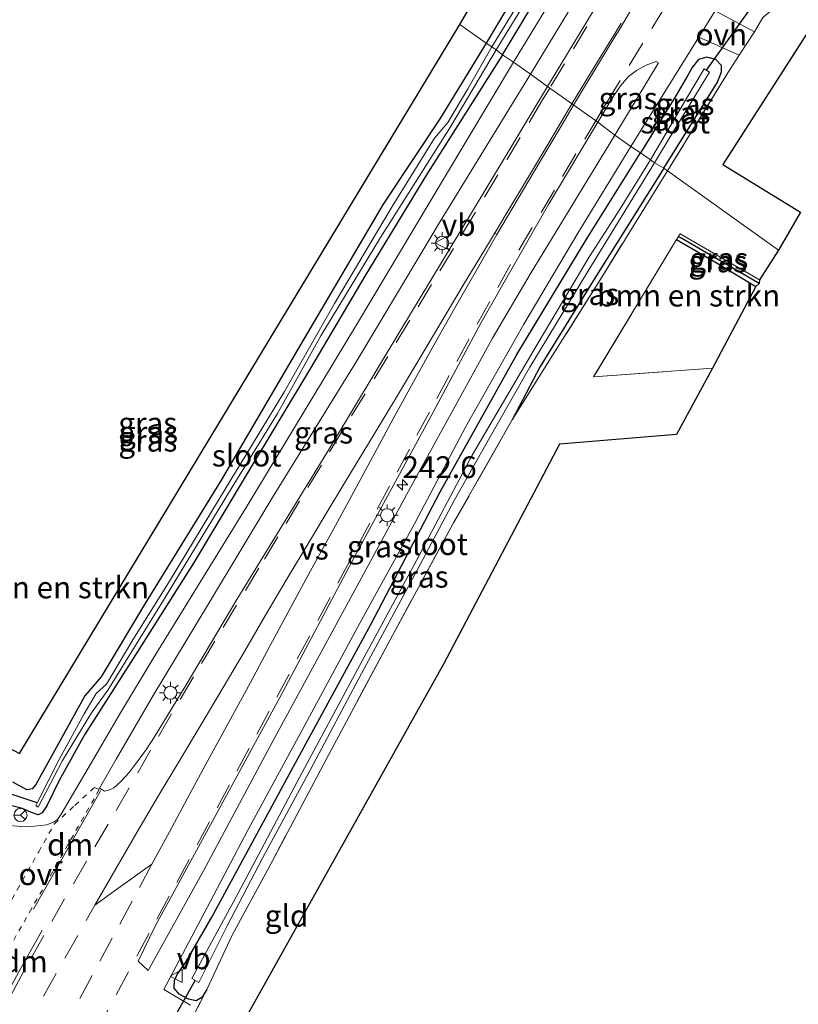
# Model space of a CAD drawing. Units: metres. Extents: x 239992 to 244425, y 456248 to 462502.
# Drawn here: x 242560 to 242649, y 459923 to 460036 of the extents above; entities that cross this region are included whole.
import ezdxf
from ezdxf.enums import TextEntityAlignment as Align

# ---------------------------------------------------------------- set-up
doc = ezdxf.new("R2010")
doc.units = ezdxf.units.M
for name, pattern in [('IE-TERREINAFSCHEIDING', [10, 8, -2]), ('VW-3-9_STREEP', [12, 3, -9]), ('VW-6060_STREEP', [1.2, 0.6, -0.6])]:
    doc.linetypes.add(name, pattern=pattern)
doc.layers.get('0').update_dxf_attribs({"lineweight": 25})
for name, color, linetype, lineweight in [('B-ME-AM-KILOMETR-S-B1', 7, 'Continuous', 18), ('B-ME-GR-BOMENSTRUIKEN-GV-B6', 93, 'Continuous', 18), ('B-ME-IE-GRASLAND-GV-B6', 93, 'Continuous', 18), ('B-ME-IE-GRONDWERKLIJN-GROND_INGERICHT-GV-B6', 253, 'Continuous', 18), ('B-ME-IE-HULPGEOMETRIE-L-B1', 53, 'Continuous', 18), ('B-ME-IE-MEUBILAIR_WEGMEUBILAIR-LICHTMAST-S-B1', 8, 'Continuous', 18), ('B-ME-IE-TERREINAFSCHEIDING-DOORGANG-L-B1', 8, 'IE-TERREINAFSCHEIDING-KUNSTMATIG-OPEN', 18), ('B-ME-IE-TERREINAFSCHEIDING-RASTERHEKWERK-L-B1', 8, 'IE-TERREINAFSCHEIDING', 18), ('B-ME-OG-WATER-GV-B6', 153, 'Continuous', 18), ('B-ME-VH-VERH_SOORT-BITUMEN-GV-B6', 8, 'IE-TERREINAFSCHEIDING-NATUURLIJK-HOUTWAL', 18), ('B-ME-VH-VERH_SOORT-ONVERHARD-GV-B6', 8, 'Continuous', 18), ('B-ME-VW-MARKERING-39STREEP-015-L-B1', 255, 'VW-3-9_STREEP', 18), ('B-ME-VW-MARKERING-6060STRP10-GV-B6', 255, 'VW-6060_STREEP', 18), ('B-ME-VW-MARKERING-DRIEHOEK-L-B1', 7, 'VW-HAAIETAND70-R-B', 18), ('B-ME-VW-MARKERING-STREEP-015-L-B1', 7, 'Continuous', 18), ('B-ME-VW-MARKERING-VERDRIJFSTRP-GV-B6', 7, 'Continuous', 18), ('B-ME-VW-MEUBILAIR_WEGMEUBILAIR-RONA-S-B1', 8, 'Continuous', 18), ('B-ME-VW-MEUBILAIR_WEGMEUBILAIR-VERKEERSBORD-S-B1', 8, 'Continuous', 18)]:
    doc.layers.add(name, color=color, linetype=linetype, lineweight=lineweight)
for name, color, linetype in [('B-ME-GW-INSTEEKWATERGANG-L-B1', 10, 'Continuous'), ('B-ME-GW-WATERGANG-GREPPEL-L-B1', 10, 'Continuous'), ('B-ME-KG-KADASTRAAL-OPNAMEDTMGRENS-L-B1', 10, 'Continuous'), ('B-ME-KW-DUIKER-L-B1', 10, 'Continuous')]:
    doc.layers.add(name, color=color, linetype=linetype)
doc.styles.add('NLCS-ISO', font='NLCS-ISO.TTF')
doc.linetypes.add('IE-TERREINAFSCHEIDING-KUNSTMATIG-OPEN', pattern='A,7,-1.5,[67,NLCS.SHX,S=0.75,R=0,X=0,Y=0],-1.5', length=10)
doc.linetypes.add('IE-TERREINAFSCHEIDING-NATUURLIJK-HOUTWAL', pattern='A,7,-1.5,[67,NLCS.SHX,S=0.75,R=45,X=0,Y=0],-1.5,7,-1.5,[70,NLCS.SHX,S=0.75,R=0,X=0,Y=0],-1.5', length=20)
doc.linetypes.add('VW-HAAIETAND70-R-B', pattern='A,0,-0.5,[153,NLCS.SHX,S=1,R=180,X=-0.375,Y=0],-0.5', length=1)

# ---------------------------------------------------------------- blocks, each defined once
blk = doc.blocks.new('hecto')
for p, q in [((0, 0.625), (-0.625, 0)), ((0, -0.625), (0, 0.625)), ((-0.625, 0), (0.625, 0)), ((0.625, 0), (0, -0.625))]:
    blk.add_line(p, q)
blk = doc.blocks.new('lantaarnpaal')
for p, q in [((0, 0.75), (0, 1.25)), ((-0.75, 0), (-1.25, 0)), ((-0.88, 0.88), (-0.53, 0.53)), ((0.53, 0.53), (0.88, 0.88)), ((0.75, 0), (1.25, 0)), ((-0.53, -0.53), (-0.88, -0.88)), ((0, -0.75), (0, -1.25)), ((0.53, -0.53), (0.88, -0.88))]:
    blk.add_line(p, q)
blk.add_circle((0, 0), 0.75)
blk = doc.blocks.new('verkeersbord')
for p, q in [((0, 0.75), (-0.75, -0.625)), ((0.75, -0.625), (0, 0.75)), ((-0.75, -0.625), (0.75, -0.625))]:
    blk.add_line(p, q)
blk = doc.blocks.new('wegwijzer')
for q in [(-0.53, -0.53), (0, 0.75), (0.53, -0.53)]:
    blk.add_line((0, 0), q)
blk.add_circle((0, 0), 0.75)

msp = doc.modelspace()

# ---------------------------------------------------------------- linework, layer by layer
at = {"layer": 'B-ME-GR-BOMENSTRUIKEN-GV-B6'}
for points in [[(242674.635, 460145.386, 23.145), (242678.069, 460143.858, 23.149), (242678.415, 460143.114, 23.149), (242677.92, 460142.253, 23.149), (242677.011, 460140.977, 23.149), (242672.581, 460134.215, 23.149), (242666.474, 460124.382, 23.181), (242658.586, 460111.097, 23.265), (242649.199, 460095.206, 23.297), (242640.181, 460079.55, 23.779), (242631.782, 460064.864, 24.229), (242623.084, 460049.716, 24.655), (242617.665, 460040.186, 24.711), (242613.317, 460032.853, 24.944), (242610.298, 460035.001, 24.952), (242655.807, 460112.978, 23.241), (242674.635, 460145.386, 23.145)], [(242559.766, 459951.361, 26.236), (242610.298, 460035.001, 24.952), (242613.317, 460032.853, 24.944)], [(242613.317, 460032.853, 24.944), (242608.084, 460024.293, 25.107), (242601.501, 460014.387, 25.222), (242591.668, 459997.676, 25.349), (242582.896, 459982.734, 25.699), (242574.216, 459968.642, 25.93), (242569.151, 459960.154, 26.057), (242567.287, 459957.991, 26.204), (242564.616, 459953.212, 26.316), (242561.657, 459947.795, 26.312), (242561.229, 459947.304, 26.312), (242560.625, 459947.205, 26.312), (242559.001, 459948.072, 26.312)], [(242635.144, 460010.338, 25.25), (242639.795, 460007.613, 25.266), (242644.261, 460004.943, 25.262), (242639.297, 459995.586, 25.556), (242625.624, 459994.571, 25.524), (242635.144, 460010.338, 25.25)]]:
    msp.add_polyline3d(points, dxfattribs=at)
at = {"layer": 'B-ME-GW-INSTEEKWATERGANG-L-B1'}
for points in [[(242615.175, 460031.529, 25.073), (242624.873, 460047.592, 24.924), (242629.005, 460055.035, 24.727), (242642.121, 460077.877, 24.052), (242660.863, 460109.817, 23.41), (242674.825, 460132.862, 23.237), (242685.879, 460150.85, 23.253), (242697.702, 460170.087, 23.237), (242708.529, 460187.539, 23.285), (242718.349, 460203.835, 23.361), (242720.616, 460207.467, 23.446), (242720.851, 460208.597, 23.442), (242720.549, 460209.128, 23.442), (242719.646, 460209.944, 23.442), (242719.021, 460209.664, 23.293), (242718.334, 460208.753, 23.289), (242717.77, 460207.7, 23.289), (242716.466, 460205.602, 23.293)], [(242674.635, 460145.386, 23.145), (242678.069, 460143.858, 23.149), (242678.415, 460143.114, 23.149), (242677.92, 460142.253, 23.149), (242677.011, 460140.977, 23.149), (242672.581, 460134.215, 23.149), (242666.474, 460124.382, 23.181), (242658.586, 460111.097, 23.265), (242649.199, 460095.206, 23.297), (242640.181, 460079.55, 23.779), (242631.782, 460064.864, 24.229), (242623.084, 460049.716, 24.655), (242617.665, 460040.186, 24.711), (242613.317, 460032.853, 24.944)], [(242613.317, 460032.853, 24.944), (242608.084, 460024.293, 25.107), (242601.501, 460014.387, 25.222), (242591.668, 459997.676, 25.349), (242582.896, 459982.734, 25.699), (242574.216, 459968.642, 25.93), (242569.151, 459960.154, 26.057), (242567.287, 459957.991, 26.204), (242564.616, 459953.212, 26.316), (242561.657, 459947.795, 26.312), (242561.229, 459947.304, 26.312), (242560.625, 459947.205, 26.312), (242559.001, 459948.072, 26.312)], [(242615.175, 460031.529, 25.073), (242606.599, 460017.952, 25.118), (242599.377, 460006.113, 25.365), (242593.174, 459995.554, 25.536), (242585.884, 459983.504, 25.707), (242579.733, 459973.191, 25.834), (242573.1, 459962.672, 26.109), (242567.243, 459953.488, 26.32), (242564.339, 459948.261, 26.371), (242562.904, 459945.362, 26.371), (242562.392, 459944.549, 26.367), (242561.917, 459944.336, 26.367), (242561.163, 459944.606, 26.399), (242560.119, 459945.033, 26.403), (242556.997, 459945.799, 26.463)], [(242633.705, 460018.502, 25.229), (242639.856, 460028.373, 25.125), (242640.304, 460029.578, 25.024), (242640.312, 460030.284, 25.012), (242639.655, 460030.989, 25.016), (242638.641, 460031.261, 25.016), (242637.66, 460030.97, 25.016), (242636.951, 460030.08, 25.016), (242636.41, 460029.114, 25.016), (242635.066, 460026.811, 25.069), (242631.013, 460020.288, 25.101)], [(242581.265, 459924.282, 26.86), (242580.692, 459923.369, 26.773), (242580.054, 459922.993, 26.773), (242579.151, 459923.164, 26.777), (242578.104, 459923.744, 26.773), (242577.537, 459924.442, 26.773), (242577.553, 459925.316, 26.777), (242577.862, 459925.985, 26.777), (242578.843, 459927.434, 26.777), (242581.851, 459932.587, 26.61), (242591.202, 459949.865, 26.264), (242600.073, 459966.152, 25.978), (242608.037, 459981.384, 25.814), (242616.84, 459997.138, 25.425), (242624.913, 460010.486, 25.361), (242631.013, 460020.288, 25.101)], [(242633.705, 460018.502, 25.229), (242625.768, 460005.894, 25.293), (242619.52, 459995.758, 25.48), (242616.283, 459989.638, 25.608)], [(242635.144, 460010.338, 25.25), (242639.795, 460007.613, 25.266), (242644.261, 460004.943, 25.262)]]:
    msp.add_polyline3d(points, dxfattribs=at)
at = {"layer": 'B-ME-GW-WATERGANG-GREPPEL-L-B1'}
msp.add_line((242644.635, 460005.281, 24.979), (242635.571, 460010.545, 24.975), dxfattribs=at)
msp.add_polyline3d([(242561.792, 459945.679, 25.958), (242560.674, 459946.081, 26.081), (242558.459, 459946.817, 26.085), (242555.846, 459947.654, 26.085), (242552.697, 459949.054, 26.085), (242550.167, 459950.069, 26.085), (242548.046, 459951.232, 26.089), (242546.351, 459952.314, 26.188), (242544.933, 459953.559, 26.188), (242543.658, 459954.908, 26.089), (242542.412, 459956.271, 26.085), (242540.665, 459958.334, 26.089), (242538.971, 459960.205, 26.089), (242537.115, 459962.73, 25.993), (242535.628, 459964.753, 25.954), (242534.991, 459965.853, 25.97)], dxfattribs=at)
at = {"layer": 'B-ME-IE-GRASLAND-GV-B6'}
for points in [[(242705.748, 460178.247, 24.169), (242693.471, 460157.944, 24.245), (242682.077, 460138.946, 24.394), (242666.256, 460112.661, 24.51), (242651.417, 460088.388, 24.611), (242633.311, 460058.418, 24.956), (242616.436, 460030.689, 25.273), (242615.175, 460031.529, 25.073), (242624.873, 460047.592, 24.924), (242629.005, 460055.035, 24.727), (242634.069, 460062.676, 24.86), (242642.271, 460076.23, 24.727), (242651.184, 460090.861, 24.51), (242660.128, 460105.566, 24.526), (242667.52, 460118.099, 24.329), (242674.774, 460130.163, 24.269), (242683.515, 460144.289, 24.193), (242690.786, 460156.45, 24.113), (242699.955, 460171.634, 24.113)], [(242697.702, 460170.087, 23.237), (242685.879, 460150.85, 23.253), (242674.825, 460132.862, 23.237), (242660.863, 460109.817, 23.41), (242642.121, 460077.877, 24.052), (242629.005, 460055.035, 24.727), (242624.873, 460047.592, 24.924), (242615.175, 460031.529, 25.073), (242614.465, 460032.092, 24.478), (242622.32, 460044.975, 24.121), (242630.29, 460059.095, 23.811), (242637.583, 460071.63, 23.554), (242645.45, 460085.617, 23.173), (242654.55, 460100.608, 23.044), (242661.177, 460111.898, 22.956), (242667.78, 460122.789, 22.795), (242674.102, 460133.15, 22.795), (242679.632, 460141.895, 22.795), (242684.443, 460149.742, 22.787), (242689.705, 460158.234, 22.791), (242695.97, 460168.281, 22.795)], [(242727.961, 460170.863, 23.289), (242716.349, 460152.137, 23.41), (242709.586, 460140.873, 23.365), (242696.077, 460118.445, 23.582), (242683.465, 460097.513, 23.747), (242677.205, 460087.03, 23.851), (242664.985, 460066.753, 24.205), (242659.656, 460057.292, 24.273), (242653.344, 460047.348, 24.362), (242648.984, 460039.081, 24.856), (242645.064, 460035.788, 25.004), (242644.08, 460034.168, 25.069), (242639.593, 460036.553, 25.153)], [(242679.415, 460129.061, 24.647), (242678.699, 460127.879, 24.651), (242677.455, 460124.76, 24.655), (242676.06, 460121.103, 24.627), (242674.876, 460118.257, 24.739), (242673.696, 460116.075, 24.767), (242668.727, 460107.817, 24.803), (242662.759, 460098.023, 24.86), (242652.293, 460080.716, 24.98), (242641.884, 460063.413, 25.133), (242629.509, 460043.056, 25.314), (242620.354, 460027.896, 25.51), (242618.386, 460029.299, 25.338), (242634.089, 460055.181, 24.996), (242647.546, 460077.363, 24.799), (242665.031, 460106.255, 24.546), (242677.563, 460126.948, 24.474), (242679.003, 460129.312, 24.47), (242679.415, 460129.061, 24.647)], [(242618.973, 460040.643, 24.333), (242613.982, 460032.435, 24.454), (242613.317, 460032.853, 24.944), (242617.665, 460040.186, 24.711)], [(242629.913, 460020.999, 25.265), (242637.714, 460033.534, 25.175), (242642.338, 460031.489, 25.065), (242641.233, 460029.75, 25.269), (242634.104, 460018.218, 25.237), (242633.705, 460018.502, 25.229), (242639.856, 460028.373, 25.125), (242640.304, 460029.578, 25.024), (242640.312, 460030.284, 25.012), (242639.655, 460030.989, 25.016), (242638.641, 460031.261, 25.016), (242637.66, 460030.97, 25.016), (242636.951, 460030.08, 25.016), (242636.41, 460029.114, 25.016), (242635.066, 460026.811, 25.069), (242631.013, 460020.288, 25.101), (242629.913, 460020.999, 25.265)], [(242614.465, 460032.092, 24.478), (242615.175, 460031.529, 25.073), (242606.599, 460017.952, 25.118), (242599.377, 460006.113, 25.365), (242593.174, 459995.554, 25.536), (242585.884, 459983.504, 25.707), (242579.733, 459973.191, 25.834), (242573.1, 459962.672, 26.109), (242567.243, 459953.488, 26.32), (242564.339, 459948.261, 26.371), (242562.904, 459945.362, 26.371), (242562.392, 459944.549, 26.367), (242561.917, 459944.336, 26.367), (242561.163, 459944.606, 26.399), (242560.119, 459945.033, 26.403), (242556.997, 459945.799, 26.463)], [(242558.459, 459946.817, 26.085), (242560.674, 459946.081, 26.081), (242561.792, 459945.679, 25.958), (242561.642, 459945.382, 25.962), (242561.901, 459945.197, 25.962), (242564.724, 459950.56, 25.886), (242568.043, 459956.038, 25.659), (242569.905, 459958.623, 25.743), (242576.194, 459968.779, 25.556), (242583.868, 459981.43, 25.401), (242589.359, 459990.38, 25.301), (242594.364, 459999.268, 25.023), (242601.184, 460010.573, 24.844), (242609.226, 460023.245, 24.764), (242614.465, 460032.092, 24.478)], [(242559.001, 459948.072, 26.312), (242560.625, 459947.205, 26.312), (242561.229, 459947.304, 26.312), (242561.657, 459947.795, 26.312), (242564.616, 459953.212, 26.316), (242567.287, 459957.991, 26.204), (242569.151, 459960.154, 26.057), (242574.216, 459968.642, 25.93), (242582.896, 459982.734, 25.699), (242591.668, 459997.676, 25.349), (242601.501, 460014.387, 25.222), (242608.084, 460024.293, 25.107), (242613.317, 460032.853, 24.944), (242613.982, 460032.435, 24.454), (242611.198, 460027.606, 24.593), (242608.933, 460023.746, 24.713), (242607.404, 460021.947, 24.796), (242602.515, 460014.127, 24.884), (242595.91, 460002.99, 25.011), (242590.18, 459992.885, 25.063), (242582.704, 459980.613, 25.321), (242576.862, 459970.94, 25.556), (242572.765, 459964.408, 25.663), (242569.763, 459959.324, 25.687), (242568.582, 459958.237, 25.683), (242567.211, 459955.902, 25.739), (242564.318, 459950.671, 25.894), (242561.792, 459945.679, 25.958)], [(242556.997, 459945.799, 26.463), (242560.119, 459945.033, 26.403), (242561.163, 459944.606, 26.399), (242561.917, 459944.336, 26.367), (242562.392, 459944.549, 26.367), (242562.904, 459945.362, 26.371), (242564.339, 459948.261, 26.371), (242567.243, 459953.488, 26.32), (242573.1, 459962.672, 26.109), (242579.733, 459973.191, 25.834), (242585.884, 459983.504, 25.707), (242593.174, 459995.554, 25.536), (242599.377, 460006.113, 25.365), (242606.599, 460017.952, 25.118), (242615.175, 460031.529, 25.073), (242616.436, 460030.689, 25.273)], [(242633.705, 460018.502, 25.229), (242632.63, 460019.136, 24.233), (242634.651, 460022.48, 24.221), (242638.944, 460029.528, 24.221), (242638.308, 460029.902, 24.221), (242636.199, 460026.319, 24.217), (242632.161, 460019.47, 24.233), (242631.013, 460020.288, 25.101), (242635.066, 460026.811, 25.069), (242636.41, 460029.114, 25.016), (242636.951, 460030.08, 25.016), (242637.66, 460030.97, 25.016), (242638.641, 460031.261, 25.016), (242639.655, 460030.989, 25.016), (242640.312, 460030.284, 25.012), (242640.304, 460029.578, 25.024), (242639.856, 460028.373, 25.125), (242633.705, 460018.502, 25.229)], [(242616.436, 460030.689, 25.273), (242608.551, 460017.443, 25.325), (242598.435, 460000.557, 25.6), (242593.446, 459992.225, 25.731), (242585.771, 459979.59, 25.878), (242579.281, 459969.011, 26.065), (242575.096, 459962.26, 26.216), (242571.347, 459956.032, 26.224), (242568.687, 459951.452, 26.427), (242564.55, 459944.393, 26.666), (242564.154, 459943.796, 26.67), (242563.77, 459943.518, 26.67), (242562.901, 459943.185, 26.67), (242561.445, 459943.026, 26.674), (242560.041, 459942.968, 26.674), (242558.108, 459943.146, 26.701)], [(242626.124, 460023.784, 25.514), (242627.767, 460026.554, 25.438), (242628.731, 460027.959, 25.378), (242629.635, 460029.02, 25.338), (242630.562, 460029.712, 25.314), (242631.665, 460030.331, 25.31), (242632.798, 460030.762, 25.265), (242633.066, 460030.591, 25.265), (242628.069, 460022.314, 25.31), (242626.124, 460023.784, 25.514)], [(242620.354, 460027.896, 25.51), (242612.723, 460015.217, 25.703), (242603.512, 459999.974, 25.898), (242595.021, 459985.873, 26.137), (242584.718, 459969.02, 26.403), (242578.784, 459959.056, 26.666), (242575.275, 459953.264, 26.658), (242574.358, 459951.866, 26.658), (242573.494, 459950.689, 26.658), (242572.343, 459949.195, 26.745), (242571.396, 459948.156, 26.737), (242570.594, 459947.429, 26.693), (242570.02, 459947.139, 26.693), (242569.537, 459947.045, 26.693), (242568.974, 459947.393, 26.646), (242570.867, 459950.713, 26.562), (242575.107, 459958.011, 26.324), (242581.469, 459968.54, 26.125), (242588.726, 459980.622, 25.902), (242598.484, 459996.417, 25.62), (242608.047, 460012.388, 25.429), (242618.386, 460029.299, 25.338), (242620.354, 460027.896, 25.51)], [(242626.124, 460023.784, 25.514), (242628.069, 460022.314, 25.31), (242622.822, 460013.689, 25.524), (242618.354, 460006.368, 25.6), (242614.058, 459999.017, 25.699), (242609.338, 459990.463, 25.858), (242604.909, 459982.371, 25.954), (242598.01, 459969.671, 26.105), (242588.836, 459952.764, 26.447), (242580.871, 459937.898, 26.638), (242574.555, 459926.443, 26.829), (242573.383, 459927.538, 26.813), (242575.337, 459931.543, 26.713), (242581.015, 459941.914, 26.594), (242589.637, 459957.796, 26.407), (242598.238, 459974.002, 26.149), (242606.664, 459989.467, 25.934), (242612.748, 460000.829, 25.775), (242620.47, 460014.359, 25.612), (242626.124, 460023.784, 25.514)], [(242579.388, 459922.493, 26.805), (242576.326, 459924.265, 26.785), (242581.316, 459933.676, 26.614), (242585.966, 459942.554, 26.447), (242592.507, 459954.61, 26.236), (242598.606, 459965.879, 26.113), (242605.125, 459977.8, 25.95), (242610.971, 459988.862, 25.707), (242617.651, 460000.615, 25.532), (242623.823, 460011.079, 25.48), (242629.913, 460020.999, 25.265), (242631.013, 460020.288, 25.101)], [(242631.013, 460020.288, 25.101), (242624.913, 460010.486, 25.361), (242616.84, 459997.138, 25.425), (242608.037, 459981.384, 25.814), (242600.073, 459966.152, 25.978), (242591.202, 459949.865, 26.264), (242581.851, 459932.587, 26.61), (242578.843, 459927.434, 26.777), (242577.862, 459925.985, 26.777), (242577.553, 459925.316, 26.777), (242577.537, 459924.442, 26.773), (242578.104, 459923.744, 26.773), (242579.151, 459923.164, 26.777), (242580.054, 459922.993, 26.773), (242580.692, 459923.369, 26.773), (242581.265, 459924.282, 26.86), (242576.886, 459915.714, 27)], [(242616.283, 459989.638, 25.608), (242609.58, 459977.81, 25.982), (242602.302, 459964.418, 26.081), (242594.946, 459950.675, 26.324), (242588.749, 459938.954, 26.602), (242584.178, 459930.524, 26.753), (242581.265, 459924.282, 26.86), (242580.692, 459923.369, 26.773), (242580.054, 459922.993, 26.773), (242579.151, 459923.164, 26.777), (242578.104, 459923.744, 26.773), (242577.537, 459924.442, 26.773), (242577.553, 459925.316, 26.777), (242577.862, 459925.985, 26.777), (242578.843, 459927.434, 26.777), (242581.851, 459932.587, 26.61), (242591.202, 459949.865, 26.264), (242600.073, 459966.152, 25.978), (242608.037, 459981.384, 25.814), (242616.84, 459997.138, 25.425), (242624.913, 460010.486, 25.361), (242631.013, 460020.288, 25.101), (242632.161, 460019.47, 24.233), (242628.67, 460013.858, 24.271), (242625.108, 460008.27, 24.426), (242619.164, 459998.279, 24.597), (242611.713, 459985.606, 24.804), (242605.332, 459973.496, 24.888), (242598.834, 459961.497, 25.254), (242591.948, 459948.682, 25.564), (242584.876, 459935.343, 25.87), (242579.542, 459925.528, 25.934), (242580.354, 459925.085, 25.934), (242583.597, 459931.575, 25.922), (242587.651, 459939.339, 25.771), (242593.143, 459949.52, 25.5), (242599.029, 459960.535, 25.325), (242605.386, 459972.41, 25.019), (242609.642, 459980.391, 24.896), (242614.419, 459988.855, 24.796), (242618.341, 459995.702, 24.605), (242624.972, 460006.658, 24.482), (242632.63, 460019.136, 24.233), (242633.705, 460018.502, 25.229), (242625.768, 460005.894, 25.293), (242619.52, 459995.758, 25.48), (242616.283, 459989.638, 25.608)], [(242634.104, 460018.218, 25.237), (242626.76, 460006.337, 25.266), (242620.972, 459997.09, 25.588), (242616.283, 459989.638, 25.608), (242619.52, 459995.758, 25.48), (242625.768, 460005.894, 25.293), (242633.705, 460018.502, 25.229), (242634.104, 460018.218, 25.237)], [(242644.635, 460005.281, 24.979), (242644.261, 460004.943, 25.262), (242639.795, 460007.613, 25.266), (242635.144, 460010.338, 25.25), (242635.365, 460010.687, 25.248), (242635.571, 460010.545, 24.975), (242644.635, 460005.281, 24.979)], [(242644.635, 460005.281, 24.979), (242635.571, 460010.545, 24.975), (242635.365, 460010.687, 25.248), (242635.564, 460011.002, 25.246), (242644.653, 460005.69, 25.23), (242644.635, 460005.281, 24.979)], [(242561.792, 459945.679, 25.958), (242560.674, 459946.081, 26.081), (242558.459, 459946.817, 26.085)]]:
    msp.add_polyline3d(points, dxfattribs=at)
at = {"layer": 'B-ME-IE-GRONDWERKLIJN-GROND_INGERICHT-GV-B6'}
for points in [[(242644.08, 460034.168, 25.069), (242645.064, 460035.788, 25.004), (242648.984, 460039.081, 24.856), (242653.344, 460047.348, 24.362), (242659.656, 460057.292, 24.273), (242664.985, 460066.753, 24.205), (242677.205, 460087.03, 23.851), (242683.465, 460097.513, 23.747), (242696.077, 460118.445, 23.582), (242709.586, 460140.873, 23.365), (242716.349, 460152.137, 23.41), (242720.988, 460149.105, 23.414), (242656.66, 460041.022, 24.583), (242650.685, 460034.835, 24.735), (242640.445, 460018.935, 25.028), (242649.355, 460013.486, 25.073), (242646.863, 460009.123, 25.189), (242634.104, 460018.218, 25.237), (242641.233, 460029.75, 25.269), (242642.338, 460031.489, 25.065), (242644.08, 460034.168, 25.069)], [(242576.886, 459915.714, 27), (242581.265, 459924.282, 26.86), (242584.178, 459930.524, 26.753), (242588.749, 459938.954, 26.602), (242594.946, 459950.675, 26.324), (242602.302, 459964.418, 26.081), (242609.58, 459977.81, 25.982), (242616.283, 459989.638, 25.608), (242620.972, 459997.09, 25.588), (242626.76, 460006.337, 25.266), (242634.104, 460018.218, 25.237), (242646.863, 460009.123, 25.189)], [(242646.863, 460009.123, 25.189), (242644.653, 460005.69, 25.23), (242635.564, 460011.002, 25.246), (242635.365, 460010.687, 25.248), (242635.144, 460010.338, 25.25), (242625.624, 459994.571, 25.524), (242639.297, 459995.586, 25.556), (242635.138, 459987.945, 25.425), (242621.728, 459986.866, 25.536), (242608.401, 459961.626, 25.874), (242560.015, 459875.031, 27.362)]]:
    msp.add_polyline3d(points, dxfattribs=at)
at = {"layer": 'B-ME-IE-HULPGEOMETRIE-L-B1'}
msp.add_line((242635.571, 460010.545, 24.975), (242635.365, 460010.687, 25.248), dxfattribs=at)
msp.add_polyline3d([(242646.863, 460009.123, 25.189), (242634.104, 460018.218, 25.237), (242633.705, 460018.502, 25.229), (242632.63, 460019.136, 24.233), (242632.161, 460019.47, 24.233), (242631.013, 460020.288, 25.101), (242629.913, 460020.999, 25.265), (242628.069, 460022.314, 25.31), (242626.124, 460023.784, 25.514), (242620.354, 460027.896, 25.51), (242618.386, 460029.299, 25.338), (242616.436, 460030.689, 25.273), (242615.175, 460031.529, 25.073), (242614.465, 460032.092, 24.478), (242613.982, 460032.435, 24.454), (242613.317, 460032.853, 24.944), (242610.298, 460035.001, 24.952)], dxfattribs=at)
at = {"layer": 'B-ME-IE-TERREINAFSCHEIDING-DOORGANG-L-B1'}
msp.add_line((242581.265, 459924.282, 26.86), (242576.886, 459915.714, 27), dxfattribs=at)
at = {"layer": 'B-ME-IE-TERREINAFSCHEIDING-RASTERHEKWERK-L-B1'}
msp.add_line((242641.233, 460029.75, 25.269), (242634.104, 460018.218, 25.237), dxfattribs=at)
for points in [[(242634.104, 460018.218, 25.237), (242626.76, 460006.337, 25.266), (242620.972, 459997.09, 25.588), (242616.283, 459989.638, 25.608)], [(242644.653, 460005.69, 25.23), (242635.564, 460011.002, 25.246), (242635.365, 460010.687, 25.248), (242635.144, 460010.338, 25.25)], [(242635.144, 460010.338, 25.25), (242625.624, 459994.571, 25.524), (242639.297, 459995.586, 25.556)], [(242616.283, 459989.638, 25.608), (242609.58, 459977.81, 25.982), (242602.302, 459964.418, 26.081), (242594.946, 459950.675, 26.324), (242588.749, 459938.954, 26.602), (242584.178, 459930.524, 26.753), (242581.265, 459924.282, 26.86)]]:
    msp.add_polyline3d(points, dxfattribs=at)
at = {"layer": 'B-ME-KG-KADASTRAAL-OPNAMEDTMGRENS-L-B1'}
for points in [[(242610.298, 460035.001, 24.952), (242655.807, 460112.978, 23.241), (242674.635, 460145.386, 23.145), (242674.965, 460146.034, 22.751), (242675.244, 460146.447, 22.751), (242675.605, 460147.011, 23.072), (242711.412, 460206.617, 23.012), (242707.988, 460210.574, 23.068), (242713.833, 460222.163, 22.92), (242721.683, 460220.567, 22.859), (242761.047, 460286.341, 23.506), (242790.937, 460334.701, 23.193), (242785.761, 460337.453, 23.474), (242781.672, 460339.858, 23.365), (242784.913, 460345.045, 23.426), (242786.773, 460348.251, 23.606), (242788.473, 460350.65, 23.59), (242789.859, 460352.741, 23.43), (242797.744, 460348.004, 23.329), (242798.298, 460348.911, 23.44), (242814.138, 460374.855, 23.221), (242821.908, 460386.286, 22.784)], [(242852.241, 460364.697, 22.596), (242827.578, 460322.96, 23.9), (242825.985, 460320.554, 23.847), (242809.549, 460292.765, 23.422), (242773.52, 460235.564, 23.606), (242720.988, 460149.105, 23.414), (242656.66, 460041.022, 24.583), (242650.685, 460034.835, 24.735), (242640.445, 460018.935, 25.028), (242649.355, 460013.486, 25.073), (242646.863, 460009.123, 25.189)], [(242435.911, 459704.266, 29.461), (242445.525, 459723.778, 29.115), (242447.144, 459727.054, 29.008), (242474.19, 459780.928, 28.702), (242519.836, 459870.844, 27.282), (242541.538, 459918.275, 26.674), (242533.326, 459938.924, 26.713), (242523.106, 459957.905, 26.566), (242525.54, 459959.427, 26.459), (242526.177, 459959.896, 25.834), (242526.666, 459960.234, 25.89), (242527.16, 459960.525, 26.51), (242529.216, 459961.961, 26.733), (242532.567, 459964.258, 26.53), (242533.993, 459965.162, 26.284), (242534.991, 459965.853, 25.97), (242535.543, 459966.441, 26.228), (242539.31, 459968.614, 26.192), (242548.835, 459957.165, 26.328), (242559.766, 459951.361, 26.236), (242610.298, 460035.001, 24.952)], [(242646.863, 460009.123, 25.189), (242644.653, 460005.69, 25.23), (242644.635, 460005.281, 24.979), (242644.261, 460004.943, 25.262), (242639.297, 459995.586, 25.556), (242635.138, 459987.945, 25.425), (242621.728, 459986.866, 25.536), (242608.401, 459961.626, 25.874), (242560.015, 459875.031, 27.362)]]:
    msp.add_polyline3d(points, dxfattribs=at)
at = {"layer": 'B-ME-KW-DUIKER-L-B1'}
for p, q in [((242638.585, 460029.745, 24.217), (242646.553, 460040.94, 23.606)), ((242574.866, 459916.299, 26.073), (242579.939, 459925.314, 26.061))]:
    msp.add_line(p, q, dxfattribs=at)
at = {"layer": 'B-ME-OG-WATER-GV-B6'}
for points in [[(242614.465, 460032.092, 24.478), (242613.982, 460032.435, 24.454), (242618.973, 460040.643, 24.333), (242625.324, 460051.575, 24.024), (242632.233, 460063.648, 23.743), (242638.402, 460074.764, 23.502), (242645.829, 460087.589, 23.241), (242651.926, 460097.775, 22.928), (242658.339, 460108.801, 22.928), (242666.274, 460121.968, 22.912), (242670.699, 460129.209, 22.887), (242675.607, 460137.175, 22.783), (242679.441, 460143.118, 22.783), (242679.557, 460143.722, 22.783), (242679.253, 460144.229, 22.767), (242674.965, 460146.034, 22.751), (242675.244, 460146.447, 22.751), (242677.834, 460145.506, 22.771), (242679.626, 460144.976, 22.827), (242680.585, 460144.965, 22.803), (242682.72, 460148.341, 22.803), (242688.014, 460157.22, 22.799), (242693.869, 460166.612, 22.703), (242700.532, 460177.903, 22.699)], [(242695.97, 460168.281, 22.795), (242689.705, 460158.234, 22.791), (242684.443, 460149.742, 22.787), (242679.632, 460141.895, 22.795), (242674.102, 460133.15, 22.795), (242667.78, 460122.789, 22.795), (242661.177, 460111.898, 22.956), (242654.55, 460100.608, 23.044), (242645.45, 460085.617, 23.173), (242637.583, 460071.63, 23.554), (242630.29, 460059.095, 23.811), (242622.32, 460044.975, 24.121), (242614.465, 460032.092, 24.478)], [(242614.465, 460032.092, 24.478), (242609.226, 460023.245, 24.764), (242601.184, 460010.573, 24.844), (242594.364, 459999.268, 25.023), (242589.359, 459990.38, 25.301), (242583.868, 459981.43, 25.401), (242576.194, 459968.779, 25.556), (242569.905, 459958.623, 25.743), (242568.043, 459956.038, 25.659), (242564.724, 459950.56, 25.886), (242561.901, 459945.197, 25.962), (242561.642, 459945.382, 25.962), (242561.792, 459945.679, 25.958), (242564.318, 459950.671, 25.894), (242567.211, 459955.902, 25.739), (242568.582, 459958.237, 25.683), (242569.763, 459959.324, 25.687), (242572.765, 459964.408, 25.663), (242576.862, 459970.94, 25.556), (242582.704, 459980.613, 25.321), (242590.18, 459992.885, 25.063), (242595.91, 460002.99, 25.011), (242602.515, 460014.127, 24.884), (242607.404, 460021.947, 24.796), (242608.933, 460023.746, 24.713), (242611.198, 460027.606, 24.593), (242613.982, 460032.435, 24.454), (242614.465, 460032.092, 24.478)], [(242632.161, 460019.47, 24.233), (242636.199, 460026.319, 24.217), (242638.308, 460029.902, 24.221), (242638.944, 460029.528, 24.221), (242634.651, 460022.48, 24.221), (242632.63, 460019.136, 24.233), (242632.161, 460019.47, 24.233)], [(242632.63, 460019.136, 24.233), (242624.972, 460006.658, 24.482), (242618.341, 459995.702, 24.605), (242614.419, 459988.855, 24.796), (242609.642, 459980.391, 24.896), (242605.386, 459972.41, 25.019), (242599.029, 459960.535, 25.325), (242593.143, 459949.52, 25.5), (242587.651, 459939.339, 25.771), (242583.597, 459931.575, 25.922), (242580.354, 459925.085, 25.934), (242579.542, 459925.528, 25.934), (242584.876, 459935.343, 25.87), (242591.948, 459948.682, 25.564), (242598.834, 459961.497, 25.254), (242605.332, 459973.496, 24.888), (242611.713, 459985.606, 24.804), (242619.164, 459998.279, 24.597), (242625.108, 460008.27, 24.426), (242628.67, 460013.858, 24.271), (242632.161, 460019.47, 24.233), (242632.63, 460019.136, 24.233)]]:
    msp.add_polyline3d(points, dxfattribs=at)
at = {"layer": 'B-ME-VH-VERH_SOORT-BITUMEN-GV-B6'}
for points in [[(242708.835, 460178.22, 24.189), (242690.811, 460148.695, 24.434), (242690.413, 460148.041, 24.435), (242679.003, 460129.312, 24.47), (242677.563, 460126.948, 24.474), (242665.031, 460106.255, 24.546), (242647.546, 460077.363, 24.799), (242634.089, 460055.181, 24.996), (242618.386, 460029.299, 25.338), (242616.436, 460030.689, 25.273), (242633.311, 460058.418, 24.956), (242651.417, 460088.388, 24.611), (242666.256, 460112.661, 24.51), (242682.077, 460138.946, 24.394), (242693.471, 460157.944, 24.245), (242705.748, 460178.247, 24.169)], [(242639.593, 460036.553, 25.153), (242637.714, 460033.534, 25.175), (242629.913, 460020.999, 25.265), (242628.069, 460022.314, 25.31), (242633.066, 460030.591, 25.265), (242632.798, 460030.762, 25.265), (242631.665, 460030.331, 25.31), (242630.562, 460029.712, 25.314), (242629.635, 460029.02, 25.338), (242628.731, 460027.959, 25.378), (242627.767, 460026.554, 25.438), (242626.124, 460023.784, 25.514), (242620.354, 460027.896, 25.51), (242629.509, 460043.056, 25.314)], [(242558.108, 459943.146, 26.701), (242560.041, 459942.968, 26.674), (242561.445, 459943.026, 26.674), (242562.901, 459943.185, 26.67), (242563.77, 459943.518, 26.67), (242564.154, 459943.796, 26.67), (242564.55, 459944.393, 26.666), (242568.687, 459951.452, 26.427), (242571.347, 459956.032, 26.224), (242575.096, 459962.26, 26.216), (242579.281, 459969.011, 26.065), (242585.771, 459979.59, 25.878), (242593.446, 459992.225, 25.731), (242598.435, 460000.557, 25.6), (242608.551, 460017.443, 25.325), (242616.436, 460030.689, 25.273), (242618.386, 460029.299, 25.338)], [(242618.386, 460029.299, 25.338), (242608.047, 460012.388, 25.429), (242598.484, 459996.417, 25.62), (242588.726, 459980.622, 25.902), (242581.469, 459968.54, 26.125), (242575.107, 459958.011, 26.324), (242570.867, 459950.713, 26.562), (242568.974, 459947.393, 26.646), (242569.537, 459947.045, 26.693), (242570.02, 459947.139, 26.693), (242570.594, 459947.429, 26.693), (242571.396, 459948.156, 26.737), (242572.343, 459949.195, 26.745), (242573.494, 459950.689, 26.658), (242574.358, 459951.866, 26.658), (242575.275, 459953.264, 26.658), (242578.784, 459959.056, 26.666), (242584.718, 459969.02, 26.403), (242595.021, 459985.873, 26.137), (242603.512, 459999.974, 25.898), (242612.723, 460015.217, 25.703), (242620.354, 460027.896, 25.51), (242626.124, 460023.784, 25.514), (242620.47, 460014.359, 25.612), (242612.748, 460000.829, 25.775), (242606.664, 459989.467, 25.934), (242598.238, 459974.002, 26.149), (242589.637, 459957.796, 26.407), (242581.015, 459941.914, 26.594), (242575.337, 459931.543, 26.713), (242573.383, 459927.538, 26.813), (242574.555, 459926.443, 26.829), (242580.871, 459937.898, 26.638), (242588.836, 459952.764, 26.447), (242598.01, 459969.671, 26.105), (242604.909, 459982.371, 25.954), (242609.338, 459990.463, 25.858), (242614.058, 459999.017, 25.699), (242618.354, 460006.368, 25.6), (242622.822, 460013.689, 25.524), (242628.069, 460022.314, 25.31), (242629.913, 460020.999, 25.265), (242623.823, 460011.079, 25.48), (242617.651, 460000.615, 25.532), (242610.971, 459988.862, 25.707), (242605.125, 459977.8, 25.95), (242598.606, 459965.879, 26.113), (242592.507, 459954.61, 26.236), (242585.966, 459942.554, 26.447), (242581.316, 459933.676, 26.614), (242576.326, 459924.265, 26.785), (242579.388, 459922.493, 26.805)]]:
    msp.add_polyline3d(points, dxfattribs=at)
at = {"layer": 'B-ME-VH-VERH_SOORT-ONVERHARD-GV-B6'}
msp.add_polyline3d([(242637.714, 460033.534, 25.175), (242639.593, 460036.553, 25.153), (242644.08, 460034.168, 25.069), (242642.338, 460031.489, 25.065), (242637.714, 460033.534, 25.175)], dxfattribs=at)
at = {"layer": 'B-ME-VW-MARKERING-39STREEP-015-L-B1'}
for points in [[(242627.471, 460039.05, 25.403), (242624.881, 460034.773, 25.45), (242622.29, 460030.497, 25.503), (242620.611, 460027.713, 25.537)], [(242625.887, 460023.953, 25.518), (242627.125, 460026.01, 25.49), (242629.722, 460030.283, 25.422), (242632.319, 460034.556, 25.38), (242634.916, 460038.828, 25.335)], [(242631.394, 460039.416, 25.439), (242628.795, 460035.145, 25.484), (242628.275, 460034.291, 25.493), (242628.21, 460034.185, 25.495)], [(242628.362, 460034.064, 25.495), (242630.853, 460038.168, 25.451)], [(242620.611, 460027.713, 25.537), (242619.785, 460026.343, 25.553), (242617.221, 460022.05, 25.604), (242614.658, 460017.758, 25.649), (242612.094, 460013.465, 25.7), (242609.556, 460009.285, 25.762), (242607.061, 460005.185, 25.83), (242604.565, 460001.085, 25.894), (242602.024, 459996.912, 25.957), (242599.419, 459992.644, 26.025), (242596.918, 459988.547, 26.08), (242594.417, 459984.45, 26.126), (242591.906, 459980.316, 26.173), (242589.421, 459976.209, 26.233), (242587.245, 459972.616, 26.295), (242584.678, 459968.375, 26.36), (242582.202, 459964.263, 26.43), (242579.725, 459960.151, 26.503), (242577.198, 459955.898, 26.597), (242574.825, 459951.726, 26.688), (242572.357, 459947.411, 26.762), (242569.947, 459943.26, 26.842), (242567.473, 459939.008, 26.926), (242564.943, 459934.696, 27.002), (242562.578, 459930.494, 27.066), (242560.256, 459926.293, 27.12), (242557.879, 459921.961, 27.189)], [(242568.493, 459919.282, 26.962), (242570.864, 459923.684, 26.911), (242573.235, 459928.086, 26.845), (242575.538, 459932.346, 26.77), (242577.822, 459936.568, 26.701), (242580.158, 459940.887, 26.62), (242582.437, 459945.112, 26.561), (242584.716, 459949.336, 26.48), (242586.995, 459953.561, 26.422), (242589.282, 459957.813, 26.363), (242591.65, 459962.217, 26.299), (242594.019, 459966.62, 26.243), (242596.308, 459970.912, 26.18), (242598.566, 459975.148, 26.127), (242600.825, 459979.383, 26.073), (242603.102, 459983.64, 26.032), (242605.378, 459987.866, 25.986), (242607.654, 459992.092, 25.93), (242609.93, 459996.318, 25.864), (242612.275, 460000.605, 25.801), (242614.633, 460004.845, 25.728), (242617.079, 460009.121, 25.658), (242619.62, 460013.427, 25.624), (242622.069, 460017.571, 25.595), (242624.63, 460021.865, 25.547), (242625.887, 460023.953, 25.518)], [(242574.975, 459938.642, 26.773), (242572.701, 459934.415, 26.841), (242570.426, 459930.188, 26.91), (242568.109, 459925.899, 26.976), (242565.935, 459921.878, 27.024)], [(242562.525, 459923.5, 27.112), (242564.981, 459927.856, 27.052), (242567.436, 459932.211, 26.989), (242568.43, 459933.973, 26.959)]]:
    msp.add_polyline3d(points, dxfattribs=at)
at = {"layer": 'B-ME-VW-MARKERING-6060STRP10-GV-B6'}
msp.add_polyline3d([(242563.773, 459943.252, 26.756), (242566.138, 459945.408, 26.689), (242568.206, 459947.295, 26.637), (242568.399, 459947.471, 26.628), (242568.922, 459947.212, 26.656), (242568.33, 459946.168, 26.71), (242565.961, 459941.994, 26.833), (242563.591, 459937.819, 26.929), (242561.194, 459933.602, 26.999), (242558.814, 459929.434, 27.048), (242556.435, 459925.265, 27.089), (242555.277, 459923.236, 27.107), (242554.812, 459923.53, 27.089), (242554.827, 459927.258, 26.993), (242557.146, 459931.461, 26.977), (242559.521, 459935.728, 26.934), (242561.981, 459940.081, 26.85), (242563.752, 459943.215, 26.758), (242563.773, 459943.252, 26.756)], dxfattribs=at)
at = {"layer": 'B-ME-VW-MARKERING-DRIEHOEK-L-B1'}
for points in [[(242569.077, 459947.063, 26.678), (242568.19, 459945.497, 26.741), (242565.823, 459941.321, 26.854), (242563.456, 459937.145, 26.944), (242561.386, 459933.495, 27.006)], [(242557.29, 459921.925, 27.194), (242559.718, 459926.296, 27.124), (242562.145, 459930.668, 27.067), (242562.369, 459931.072, 27.063)]]:
    msp.add_polyline3d(points, dxfattribs=at)
at = {"layer": 'B-ME-VW-MARKERING-STREEP-015-L-B1'}
for points in [[(242628.21, 460034.185, 25.495), (242625.708, 460030.088, 25.544), (242623.151, 460025.903, 25.594)], [(242623.343, 460025.766, 25.598), (242624.369, 460027.484, 25.58), (242626.963, 460031.759, 25.526), (242628.312, 460033.981, 25.497), (242628.362, 460034.064, 25.495)], [(242623.151, 460025.903, 25.594), (242620.6, 460021.603, 25.642), (242618.043, 460017.322, 25.681), (242615.57, 460013.209, 25.719), (242614.333, 460011.152, 25.751), (242614.282, 460011.067, 25.751)], [(242614.53, 460010.917, 25.747), (242616.982, 460015.043, 25.699), (242619.435, 460019.169, 25.666), (242621.899, 460023.345, 25.623), (242623.343, 460025.766, 25.598)]]:
    msp.add_polyline3d(points, dxfattribs=at)
at = {"layer": 'B-ME-VW-MARKERING-VERDRIJFSTRP-GV-B6'}
msp.add_polyline3d([(242614.282, 460011.067, 25.751), (242614.53, 460010.917, 25.747), (242612.156, 460006.745, 25.821), (242609.683, 460002.404, 25.879), (242607.296, 459998.218, 25.94), (242604.989, 459994.008, 26.003), (242602.655, 459989.747, 26.066), (242600.285, 459985.345, 26.112), (242597.916, 459980.942, 26.154), (242595.582, 459976.695, 26.206), (242593.17, 459972.315, 26.267), (242590.865, 459968.062, 26.324), (242588.539, 459963.751, 26.383), (242586.267, 459959.523, 26.444), (242583.973, 459955.284, 26.496), (242581.588, 459950.889, 26.562), (242579.287, 459946.64, 26.637), (242576.986, 459942.382, 26.705), (242574.975, 459938.642, 26.773), (242571.067, 459935.855, 26.881), (242568.43, 459933.973, 26.959), (242570.839, 459938.125, 26.891), (242573.249, 459942.276, 26.817), (242575.686, 459946.476, 26.737), (242578.161, 459950.589, 26.654), (242580.637, 459954.702, 26.576), (242583.15, 459958.935, 26.506), (242585.574, 459963.078, 26.45), (242587.998, 459967.221, 26.386), (242590.492, 459971.438, 26.321), (242592.963, 459975.553, 26.259), (242595.434, 459979.668, 26.205), (242597.98, 459983.9, 26.155), (242600.456, 459988.012, 26.11), (242603.012, 459992.26, 26.052), (242605.59, 459996.544, 25.978), (242608.13, 460000.781, 25.905), (242610.686, 460005.079, 25.847), (242613.228, 460009.319, 25.785), (242614.261, 460011.032, 25.752), (242614.282, 460011.067, 25.751)], dxfattribs=at)

# ---------------------------------------------------------------- block references
at = {"layer": 'B-ME-AM-KILOMETR-S-B1', "rotation": 90}
msp.add_blockref('hecto', (242603.705, 459982.183, 26.042), dxfattribs=at)
at = {"layer": 'B-ME-IE-MEUBILAIR_WEGMEUBILAIR-LICHTMAST-S-B1', "rotation": 90}
for p in [(242608.262, 460009.932, 25.679), (242601.959, 459978.697, 26.101), (242577.086, 459958.335, 26.542)]:
    msp.add_blockref('lantaarnpaal', p, dxfattribs=at)
at = {"layer": 'B-ME-VW-MEUBILAIR_WEGMEUBILAIR-RONA-S-B1', "rotation": 90}
msp.add_blockref('wegwijzer', (242559.896, 459944.3, 26.748), dxfattribs=at)
at = {"layer": 'B-ME-VW-MEUBILAIR_WEGMEUBILAIR-VERKEERSBORD-S-B1', "rotation": 90}
for p in [(242608.214, 460009.966, 25.679), (242577.822, 459925.826, 26.793)]:
    msp.add_blockref('verkeersbord', p, dxfattribs=at)

# ---------------------------------------------------------------- texts
at = {"layer": 'B-ME-AM-KILOMETR-S-B1', "ltscale": 0.2, "style": 'NLCS-ISO'}
msp.add_text('242.6', height=2.5, dxfattribs=at).set_placement((242603.705, 459982.183, 26.042), align=Align.BOTTOM_LEFT)
at = {"layer": 'B-ME-GR-BOMENSTRUIKEN-GV-B6', "ltscale": 0.2, "style": 'NLCS-ISO'}
for p in [(242636.5442, 460003.8982), (242564.1343, 459970.4137)]:
    msp.add_text('bmn en strkn', height=2.5, dxfattribs=at).set_placement(p, align=Align.MIDDLE_CENTER)
at = {"layer": 'B-ME-IE-GRASLAND-GV-B6', "ltscale": 0.2, "style": 'NLCS-ISO'}
for p in [(242629.595, 460026.538), (242636.1255, 460025.876), (242635.6625, 460024.8815), (242639.8895, 460007.815), (242640.009, 460008.1415), (242625.1935, 460004.07), (242574.4865, 459989.266), (242574.584, 459988.214), (242594.664, 459988.172), (242574.5015, 459987.2485), (242600.726, 459975.1135), (242605.621, 459971.6405)]:
    msp.add_text('gras', height=2.5, dxfattribs=at).set_placement(p, align=Align.MIDDLE_CENTER)
at = {"layer": 'B-ME-IE-GRONDWERKLIJN-GROND_INGERICHT-GV-B6', "ltscale": 0.2, "style": 'NLCS-ISO'}
msp.add_text('gld', height=2.5, dxfattribs=at).set_placement((242590.4111, 459932.7389), align=Align.MIDDLE_CENTER)
at = {"layer": 'B-ME-OG-WATER-GV-B6', "ltscale": 0.2, "style": 'NLCS-ISO'}
for p in [(242635.0077, 460023.7579), (242585.8378, 459985.5417), (242607.2337, 459975.3805)]:
    msp.add_text('sloot', height=2.5, dxfattribs=at).set_placement(p, align=Align.MIDDLE_CENTER)
at = {"layer": 'B-ME-VH-VERH_SOORT-ONVERHARD-GV-B6', "ltscale": 0.2, "style": 'NLCS-ISO'}
msp.add_text('ovh', height=2.5, dxfattribs=at).set_placement((242640.2878, 460033.8556), align=Align.MIDDLE_CENTER)
at = {"layer": 'B-ME-VW-MARKERING-6060STRP10-GV-B6', "ltscale": 0.2, "style": 'NLCS-ISO'}
msp.add_text('ovf', height=2.5, dxfattribs=at).set_placement((242562.1501, 459937.5095), align=Align.MIDDLE_CENTER)
at = {"layer": 'B-ME-VW-MARKERING-DRIEHOEK-L-B1', "ltscale": 0.2, "style": 'NLCS-ISO'}
for p in [(242565.5864, 459940.9042), (242560.3805, 459927.4903)]:
    msp.add_text('dm', height=2.5, dxfattribs=at).set_placement(p, align=Align.MIDDLE_CENTER)
at = {"layer": 'B-ME-VW-MARKERING-VERDRIJFSTRP-GV-B6', "ltscale": 0.2, "style": 'NLCS-ISO'}
msp.add_text('vs', height=2.5, dxfattribs=at).set_placement((242593.569, 459974.8649), align=Align.MIDDLE_CENTER)
at = {"layer": 'B-ME-VW-MEUBILAIR_WEGMEUBILAIR-VERKEERSBORD-S-B1', "ltscale": 0.2, "style": 'NLCS-ISO'}
for p in [(242608.214, 460009.966, 25.679), (242577.822, 459925.826, 26.793)]:
    msp.add_text('vb', height=2.5, dxfattribs=at).set_placement(p, align=Align.BOTTOM_LEFT)

doc.saveas('drawing.dxf')
